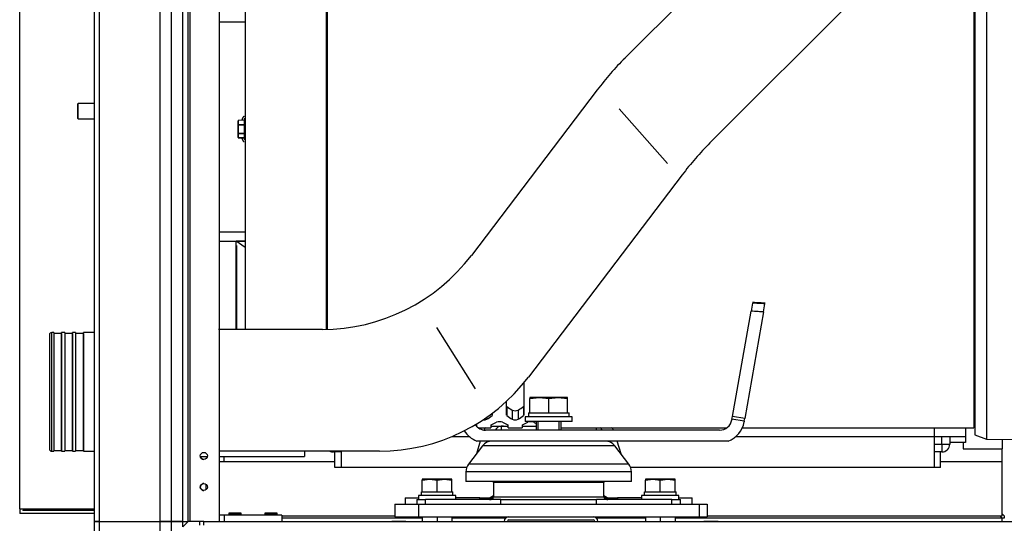
# Model space of a CAD drawing. Units: millimetres. Extents: x -1867 to 5036, y -205 to 7215.
# Drawn here: x 707 to 1338, y 3602 to 3925 of the extents above; entities that cross this region are included whole.
import ezdxf

# ---------------------------------------------------------------- set-up
doc = ezdxf.new("R2010")
doc.units = ezdxf.units.MM
doc.header["$LTSCALE"] = 25
doc.layers.add('DV1_Predeterminado', color=7, linetype='Continuous')
doc.layers.add('Predeterminado', color=7, linetype='Continuous')

# ---------------------------------------------------------------- blocks, each defined once
blk = doc.blocks.new('SE')
at = {"layer": 'DV1_Predeterminado', "color": 7, "linetype": 'Continuous'}
for p, q in [((755.21, 3603.3), (755.21, 4302.3)), ((758.14, 4302.3), (758.14, 3603.3)), ((797.28, 3603.3), (797.28, 4302.3)), ((804.35, 4302.3), (804.35, 3603.3)), ((811.71, 3603.3), (811.71, 4302.3)), ((815.21, 3603.3), (815.21, 4302.3)), ((815.21, 3603.3), (815.21, 4302.3)), ((816.21, 4302.3), (816.21, 3603.3)), ((835.21, 3603.3), (835.21, 4302.3)), ((1334.15, 4139.41), (1095.12, 3900.39)), ((707.21, 3611.3), (707.21, 4102.3)), ((1388.59, 4084.96), (1149.57, 3845.94)), ((851.71, 4052.8), (851.71, 3726.4)), ((903.71, 4052.8), (903.71, 3726.42)), ((904.21, 4046.3), (904.21, 3726.44)), ((1326.76, 4023.13), (1326.76, 3656.05)), ((1318.71, 4015.08), (1318.71, 3663.3)), ((1319.21, 4015.58), (1319.21, 3658.8)), ((835.21, 3923.54), (851.71, 3923.54)), ((755.21, 3857.99), (755.21, 3874.61)), ((1077.24, 3879.89), (996.74, 3773.84)), ((744.71, 3871.3), (744.21, 3870.8)), ((744.21, 3870.8), (744.21, 3861.8)), ((744.71, 3861.3), (744.71, 3871.3)), ((755.21, 3871.3), (744.71, 3871.3)), ((1091.47, 3867.85), (1122.26, 3832.77)), ((744.21, 3861.8), (744.71, 3861.3)), ((744.71, 3861.3), (755.21, 3861.3)), ((847.21, 3857.44), (847.21, 3860.08)), ((847.21, 3852.16), (847.21, 3857.44)), ((847.5, 3857.44), (847.21, 3857.44)), ((851.01, 3860.53), (847.5, 3860.38)), ((851.01, 3860.49), (847.5, 3860.34)), ((847.5, 3860.38), (847.5, 3860.34)), ((847.5, 3857.7), (847.5, 3860.34)), ((847.5, 3857.7), (851.01, 3857.77)), ((847.5, 3857.44), (851.01, 3857.51)), ((847.5, 3852.16), (847.5, 3857.44)), ((851.01, 3861.3), (851.01, 3848.3)), ((851.71, 3861.3), (851.01, 3861.3)), ((847.21, 3849.51), (847.21, 3852.16)), ((847.5, 3852.16), (847.21, 3852.16)), ((847.5, 3852.16), (851.01, 3852.09)), ((847.5, 3851.9), (851.01, 3851.83)), ((847.5, 3849.25), (847.5, 3851.9)), ((851.01, 3849.11), (847.5, 3849.25)), ((847.5, 3849.21), (847.5, 3849.25)), ((847.5, 3849.21), (851.01, 3849.07)), ((851.01, 3848.3), (851.71, 3848.3)), ((1131.69, 3825.44), (1033.26, 3695.78)), ((835.21, 3788.94), (851.71, 3788.94)), ((835.21, 3782.97), (851.71, 3782.97)), ((851.71, 3778.83), (845.86, 3782.97)), ((851.71, 3782.97), (845.86, 3782.97)), ((845.86, 3726.4), (845.86, 3782.97)), ((846.21, 3780.11), (846.21, 3726.4)), ((1176.79, 3743.25), (1175.88, 3738.08)), ((1183.91, 3737.58), (1184.82, 3742.76)), ((1163.97, 3670.57), (1175.88, 3738.08)), ((1183.91, 3737.58), (1171.85, 3669.18)), ((726.21, 3722.85), (726.21, 3649.75)), ((727.71, 3648.25), (727.71, 3724.35)), ((729.07, 3724.35), (727.71, 3724.35)), ((729.07, 3724.35), (729.07, 3648.25)), ((729.07, 3723.8), (729.07, 3648.8)), ((734.07, 3723.8), (729.07, 3723.8)), ((734.07, 3648.25), (734.07, 3724.35)), ((736.07, 3724.35), (734.07, 3724.35)), ((734.07, 3723.8), (734.07, 3648.8)), ((736.07, 3724.35), (736.07, 3648.25)), ((736.07, 3723.8), (736.07, 3648.8)), ((741.07, 3723.8), (736.07, 3723.8)), ((741.07, 3648.25), (741.07, 3724.35)), ((743.07, 3724.35), (741.07, 3724.35)), ((741.07, 3723.8), (741.07, 3648.8)), ((743.07, 3724.35), (743.07, 3648.25)), ((743.07, 3723.8), (743.07, 3648.8)), ((748.07, 3723.8), (743.07, 3723.8)), ((748.07, 3648.25), (748.07, 3724.35)), ((755.21, 3724.35), (748.07, 3724.35)), ((748.07, 3723.8), (748.07, 3648.8)), ((901.16, 3726.4), (834.68, 3726.4)), ((974.27, 3727.56), (999.08, 3688.21)), ((726.21, 3721.45), (726.21, 3651.15)), ((1030.21, 3691.93), (1030.21, 3671.48)), ((1019.21, 3671.48), (1019.21, 3680.29)), ((1040.21, 3682.8), (1034.21, 3682.8)), ((1034.21, 3682.8), (1034.21, 3682.12)), ((1034.21, 3682.12), (1040.21, 3682.8)), ((1034.21, 3672.8), (1034.21, 3682.12)), ((1052.21, 3682.8), (1040.21, 3682.8)), ((1040.21, 3682.8), (1046.21, 3682.12)), ((1046.21, 3682.12), (1052.21, 3682.8)), ((1046.21, 3672.8), (1046.21, 3682.12)), ((1058.21, 3682.8), (1052.21, 3682.8)), ((1052.21, 3682.8), (1058.21, 3682.12)), ((1058.21, 3682.12), (1058.21, 3682.8)), ((1058.21, 3672.8), (1058.21, 3682.12)), ((1010.09, 3672.65), (1010.09, 3671.28)), ((1019.33, 3677.03), (1019.33, 3671.28)), ((1022.83, 3674.55), (1022.83, 3668.72)), ((1026.59, 3674.55), (1026.59, 3668.72)), ((1030.09, 3677.03), (1030.09, 3671.28)), ((1033.17, 3672.8), (1034.21, 3672.8)), ((1033.17, 3672.8), (1033.17, 3670.3)), ((1034.21, 3672.8), (1035.66, 3672.8)), ((1035.66, 3672.8), (1044.76, 3672.8)), ((1044.76, 3672.8), (1046.21, 3672.8)), ((1046.21, 3672.8), (1047.66, 3672.8)), ((1047.66, 3672.8), (1056.76, 3672.8)), ((1056.76, 3672.8), (1058.21, 3672.8)), ((1058.21, 3672.8), (1059.31, 3672.8)), ((1059.31, 3670.3), (1059.31, 3672.8)), ((1006.59, 3670.1), (1006.59, 3668.72)), ((1061.21, 3670.3), (1031.21, 3670.3)), ((1031.21, 3670.3), (1031.21, 3667.3)), ((1061.21, 3667.3), (1031.21, 3667.3)), ((1038.21, 3667.3), (1038.21, 3661.8)), ((1039.44, 3661.8), (1039.44, 3667.3)), ((1052.98, 3661.8), (1052.98, 3667.3)), ((1054.21, 3661.8), (1054.21, 3667.3)), ((1061.21, 3667.3), (1061.21, 3670.3)), ((1163.67, 3668.88), (1163.59, 3668.41)), ((1163.67, 3668.88), (1163.97, 3670.57)), ((1171.55, 3667.49), (1163.67, 3668.88)), ((1171.85, 3669.18), (1163.97, 3670.57)), ((1171.55, 3667.49), (1171.47, 3667.02)), ((1171.55, 3667.49), (1171.85, 3669.18)), ((1000.21, 3663.99), (1000.21, 3665.11)), ((1001.05, 3663.3), (1009.21, 3663.3)), ((1155.71, 3661.8), (1005.71, 3661.8)), ((1009.09, 3664.3), (1015.39, 3664.3)), ((1009.21, 3665.11), (1009.21, 3663.3)), ((1015.15, 3664.29), (1015.85, 3664.3)), ((1015.15, 3664.29), (1015.39, 3664.3)), ((1015.39, 3664.3), (1017.28, 3664.3)), ((1015.85, 3664.3), (1015.85, 3661.8)), ((1017.28, 3664.3), (1016.54, 3664.25)), ((1017.28, 3664.3), (1020.21, 3664.3)), ((1020.21, 3663.3), (1020.21, 3665.11)), ((1020.21, 3663.3), (1029.21, 3663.3)), ((1029.21, 3665.11), (1029.21, 3663.3)), ((1029.21, 3664.3), (1038.21, 3664.3)), ((1054.21, 3663.3), (1160.38, 3663.3)), ((1076.58, 3663.3), (1076.58, 3661.8)), ((1170.33, 3663.3), (1305.71, 3663.3)), ((1293.21, 3663.3), (1293.21, 3657.79)), ((1313.21, 3663.31), (1313.21, 3657.79)), ((1313.71, 3663.3), (1318.71, 3663.3)), ((1318.71, 3664.8), (1319.21, 3664.8)), ((984.36, 3657.79), (995.14, 3657.79)), ((1002.36, 3654.8), (999.88, 3646.51)), ((1161.28, 3654.8), (1000.14, 3654.8)), ((1082.26, 3654.8), (1010.17, 3654.8)), ((1038.21, 3654.8), (1038.21, 3654.8)), ((1039.44, 3654.8), (1039.44, 3654.8)), ((1052.98, 3654.8), (1052.98, 3654.8)), ((1054.21, 3654.8), (1054.21, 3654.8)), ((1092.55, 3646.51), (1090.06, 3654.8)), ((1166.28, 3657.79), (1293.21, 3657.79)), ((1293.21, 3657.79), (1293.21, 3637.79)), ((1293.21, 3657.79), (1313.21, 3657.79)), ((1298.21, 3652.79), (1298.21, 3657.79)), ((1303.21, 3657.79), (1303.21, 3652.79)), ((1313.21, 3653.79), (1303.21, 3653.79)), ((1311.71, 3653.79), (1311.71, 3649.79)), ((1313.21, 3657.79), (1313.21, 3653.79)), ((1319.21, 3658.8), (1326.76, 3656.05)), ((1326.76, 3656.05), (1346.21, 3655.78)), ((1336.71, 3655.91), (1336.71, 3649.79)), ((727.71, 3648.25), (729.07, 3648.25)), ((729.07, 3648.8), (734.07, 3648.8)), ((734.07, 3648.25), (736.07, 3648.25)), ((736.07, 3648.8), (741.07, 3648.8)), ((741.07, 3648.25), (743.07, 3648.25)), ((743.07, 3648.8), (748.07, 3648.8)), ((748.07, 3648.25), (755.21, 3648.25)), ((937.68, 3648.33), (835.21, 3648.33)), ((889.71, 3648.33), (889.71, 3644.79)), ((908.21, 3648.33), (908.21, 3647.79)), ((913.21, 3647.79), (908.21, 3647.79)), ((909.21, 3637.79), (909.21, 3647.79)), ((913.21, 3648.33), (913.21, 3637.79)), ((1003.81, 3651.66), (994.86, 3639.95)), ((1088.61, 3651.66), (1003.81, 3651.66)), ((1097.57, 3639.95), (1088.61, 3651.66)), ((1293.21, 3652.79), (1298.21, 3652.79)), ((1298.21, 3647.79), (1293.21, 3647.79)), ((1297.21, 3637.79), (1297.21, 3647.79)), ((1298.21, 3652.79), (1298.21, 3647.79)), ((1298.21, 3652.79), (1303.21, 3652.79)), ((1311.71, 3649.79), (1336.71, 3649.79)), ((1336.71, 3641.79), (1336.71, 3649.79)), ((823.02, 3644.79), (827.4, 3644.79)), ((835.21, 3644.79), (889.71, 3644.79)), ((835.21, 3641.79), (909.21, 3641.79)), ((838.21, 3641.79), (838.21, 3644.79)), ((1297.21, 3641.79), (1336.71, 3641.79)), ((1336.71, 3606.79), (1336.71, 3641.79)), ((913.21, 3637.79), (909.21, 3637.79)), ((993.68, 3637.79), (913.21, 3637.79)), ((1099.21, 3635.09), (993.21, 3635.09)), ((993.21, 3635.09), (993.21, 3628.8)), ((1097.57, 3639.95), (994.86, 3639.95)), ((1293.21, 3637.79), (1098.74, 3637.79)), ((1099.21, 3628.8), (1099.21, 3635.09)), ((1297.21, 3637.79), (1293.21, 3637.79)), ((969.96, 3630.3), (965.21, 3630.3)), ((965.21, 3630.3), (965.21, 3629.76)), ((965.21, 3629.76), (969.96, 3630.3)), ((965.21, 3622.3), (965.21, 3629.76)), ((979.46, 3630.3), (969.96, 3630.3)), ((969.96, 3630.3), (974.71, 3629.76)), ((974.71, 3629.76), (979.46, 3630.3)), ((974.71, 3622.3), (974.71, 3629.76)), ((984.21, 3630.3), (979.46, 3630.3)), ((979.46, 3630.3), (984.21, 3629.76)), ((984.21, 3629.76), (984.21, 3630.3)), ((984.21, 3622.3), (984.21, 3629.76)), ((1099.21, 3628.8), (993.21, 3628.8)), ((1081.57, 3628.16), (1010.86, 3628.16)), ((1010.86, 3628.16), (1010.86, 3618.9)), ((1081.57, 3618.9), (1081.57, 3628.16)), ((1112.96, 3630.3), (1108.21, 3630.3)), ((1108.21, 3630.3), (1108.21, 3629.76)), ((1108.21, 3629.76), (1112.96, 3630.3)), ((1108.21, 3622.3), (1108.21, 3629.76)), ((1122.46, 3630.3), (1112.96, 3630.3)), ((1112.96, 3630.3), (1117.71, 3629.76)), ((1117.71, 3629.76), (1122.46, 3630.3)), ((1117.71, 3622.3), (1117.71, 3629.76)), ((1127.21, 3630.3), (1122.46, 3630.3)), ((1122.46, 3630.3), (1127.21, 3629.76)), ((1127.21, 3629.76), (1127.21, 3630.3)), ((1127.21, 3622.3), (1127.21, 3629.76)), ((826.71, 3623.62), (826.71, 3626.98)), ((964.69, 3622.3), (965.21, 3622.3)), ((964.69, 3619.8), (964.69, 3622.3)), ((965.21, 3622.3), (966.99, 3622.3)), ((966.99, 3622.3), (972.93, 3622.3)), ((972.93, 3622.3), (974.71, 3622.3)), ((974.71, 3622.3), (976.49, 3622.3)), ((976.49, 3622.3), (982.43, 3622.3)), ((982.43, 3622.3), (984.21, 3622.3)), ((984.21, 3622.3), (984.81, 3622.3)), ((984.81, 3619.8), (984.81, 3622.3)), ((1107.69, 3622.3), (1108.21, 3622.3)), ((1107.69, 3619.8), (1107.69, 3622.3)), ((1108.21, 3622.3), (1109.99, 3622.3)), ((1109.99, 3622.3), (1115.93, 3622.3)), ((1115.93, 3622.3), (1117.71, 3622.3)), ((1117.71, 3622.3), (1119.49, 3622.3)), ((1119.49, 3622.3), (1125.43, 3622.3)), ((1125.43, 3622.3), (1127.21, 3622.3)), ((1127.21, 3622.3), (1127.81, 3622.3)), ((1127.81, 3619.8), (1127.81, 3622.3)), ((954.21, 3618.3), (962.71, 3618.3)), ((954.21, 3618.3), (954.21, 3614.3)), ((961.71, 3617.3), (967.3, 3617.3)), ((961.71, 3617.3), (961.71, 3614.3)), ((986.71, 3619.8), (962.71, 3619.8)), ((962.71, 3619.8), (962.71, 3617.3)), ((1015.58, 3617.3), (967.3, 3617.3)), ((967.3, 3614.3), (967.3, 3617.3)), ((986.71, 3617.3), (986.71, 3619.8)), ((1002.12, 3618.3), (986.71, 3618.3)), ((1002.12, 3617.3), (1002.12, 3618.3)), ((1002.12, 3618.3), (1010.75, 3618.3)), ((1081.57, 3618.9), (1010.86, 3618.9)), ((1010.91, 3618.9), (1010.86, 3618.8)), ((1081.57, 3618.8), (1010.86, 3618.8)), ((1015.58, 3617.3), (1076.85, 3617.3)), ((1015.58, 3614.3), (1015.58, 3617.3)), ((1125.12, 3617.3), (1076.85, 3617.3)), ((1076.85, 3614.3), (1076.85, 3617.3)), ((1081.57, 3618.8), (1081.51, 3618.9)), ((1081.67, 3618.3), (1090.31, 3618.3)), ((1105.71, 3618.3), (1090.31, 3618.3)), ((1090.31, 3618.3), (1090.31, 3617.3)), ((1129.71, 3619.8), (1105.71, 3619.8)), ((1105.71, 3619.8), (1105.71, 3617.3)), ((1125.12, 3617.3), (1130.71, 3617.3)), ((1125.12, 3614.3), (1125.12, 3617.3)), ((1129.71, 3617.3), (1129.71, 3619.8)), ((1129.71, 3618.3), (1138.21, 3618.3)), ((1130.71, 3614.3), (1130.71, 3617.3)), ((1138.21, 3614.3), (1138.21, 3618.3)), ((707.21, 3611.3), (707.21, 3608.3)), ((707.21, 3611.3), (755.21, 3611.3)), ((709.21, 3610.53), (755.21, 3610.53)), ((709.21, 3610.53), (709.21, 3610.3)), ((755.21, 3610.3), (709.21, 3610.3)), ((711.21, 3610.53), (711.21, 3610.3)), ((947.71, 3614.3), (947.71, 3606.3)), ((947.71, 3614.3), (962.71, 3614.3)), ((962.71, 3614.3), (962.71, 3606.3)), ((962.71, 3614.3), (1142.71, 3614.3)), ((1142.71, 3614.3), (1142.71, 3606.3)), ((1142.71, 3614.3), (1147.71, 3614.3)), ((1147.71, 3614.3), (1147.71, 3606.3)), ((755.21, 3608.3), (707.21, 3608.3)), ((758.14, 3603.3), (755.21, 3603.3)), ((755.21, 3603.3), (758.14, 3603.3)), ((755.21, 3546.8), (755.21, 3603.3)), ((758.14, 3603.3), (797.28, 3603.3)), ((758.14, 3603.3), (797.28, 3603.3)), ((758.14, 3603.3), (758.14, 3546.8)), ((804.35, 3603.3), (797.28, 3603.3)), ((797.28, 3603.3), (804.35, 3603.3)), ((797.28, 3546.8), (797.28, 3603.3)), ((804.35, 3603.3), (811.71, 3603.3)), ((804.35, 3603.3), (804.35, 3546.8)), ((811.71, 3603.3), (804.35, 3603.3)), ((811.71, 3603.3), (815.21, 3603.3)), ((811.71, 3599.8), (811.71, 3603.3)), ((811.71, 3603.3), (815.21, 3603.3)), ((815.21, 3603.3), (811.71, 3599.8)), ((822.71, 3603.3), (815.21, 3603.3)), ((822.71, 3600.8), (822.71, 3603.3)), ((825.21, 3603.3), (822.71, 3603.3)), ((825.21, 3603.3), (2210.21, 3603.3)), ((825.21, 3600.8), (825.21, 3603.3)), ((838.21, 3607.3), (835.3, 3607.3)), ((875.21, 3607.3), (838.21, 3607.3)), ((838.21, 3607.3), (838.21, 3603.3)), ((841.21, 3608.4), (849.21, 3608.4)), ((841.21, 3608.4), (841.21, 3607.4)), ((849.21, 3607.4), (841.21, 3607.4)), ((849.11, 3608.5), (841.31, 3608.5)), ((849.21, 3607.4), (849.21, 3608.4)), ((864.21, 3608.4), (872.21, 3608.4)), ((864.21, 3608.4), (864.21, 3607.4)), ((872.21, 3607.4), (864.21, 3607.4)), ((872.11, 3608.5), (864.31, 3608.5)), ((872.21, 3607.4), (872.21, 3608.4)), ((875.21, 3607.3), (875.21, 3603.3)), ((875.21, 3606.79), (947.71, 3606.79)), ((965.21, 3605.29), (875.21, 3605.29)), ((965.21, 3605.29), (875.21, 3605.29)), ((954.76, 3603.3), (945.66, 3603.3)), ((947.71, 3606.3), (962.71, 3606.3)), ((962.71, 3606.3), (1020.71, 3606.3)), ((965.21, 3606.3), (965.21, 3603.3)), ((974.71, 3606.3), (974.71, 3603.3)), ((984.21, 3606.3), (984.21, 3603.3)), ((1018.47, 3605.29), (984.21, 3605.29)), ((1018.47, 3605.29), (984.21, 3605.29)), ((1020.71, 3606.3), (1074.71, 3606.3)), ((1020.71, 3604.3), (1074.71, 3604.3)), ((1033.21, 3603.3), (1042.21, 3603.3)), ((1074.71, 3606.3), (1142.71, 3606.3)), ((1108.21, 3605.29), (1076.96, 3605.29)), ((1108.21, 3605.29), (1076.96, 3605.29)), ((1108.21, 3606.3), (1108.21, 3603.3)), ((1117.71, 3606.3), (1117.71, 3603.3)), ((1127.21, 3606.3), (1127.21, 3603.3)), ((1336.8, 3605.29), (1127.21, 3605.29)), ((1336.8, 3605.29), (1127.21, 3605.29)), ((1142.71, 3606.3), (1147.71, 3606.3)), ((1154.76, 3603.3), (1145.66, 3603.3)), ((1147.71, 3606.79), (1336.71, 3606.79)), ((1336.8, 3605.29), (1335.3, 3606.79)), ((1338.2, 3606.71), (1336.71, 3608.2)), ((1338.15, 3605.35), (1336.73, 3605.35)), ((1336.8, 3603.3), (1336.8, 3605.29)), ((1338.15, 3606.77), (1338.15, 3605.35))]:
    blk.add_line(p, q, dxfattribs=at)
for centre in [(825.21, 3645.3), (825.21, 3625.3)]:
    blk.add_circle(centre, 2.25, dxfattribs=at)
for centre, radius, start, end in [((1236.54, 3758.96), 200, 135, 142.79731), ((847.51, 3860.08), 0.3, 92.30909, 180), ((847.51, 3849.51), 0.3, 180, 267.69091), ((1290.99, 3704.52), 200, 135, 142.79731), ((901.16, 3846.4), 120, 270, 322.79731), ((727.71, 3722.85), 1.5, 90, 180), ((937.68, 3768.33), 120, 270, 322.79731), ((1048.82, 3714.97), 48.06, 232.14595, 237.26009), ((1024.71, 3680.47), 6.21, 252.38736, 287.61264), ((1000.6, 3714.97), 48.06, 302.73991, 307.85405), ((1004.71, 3674.44), 6.02, 264.87711, 288.18038), ((979.99, 3708.79), 48.09, 303.57842, 308.74468), ((997.07, 3696.13), 33.26, 291.6281, 298.28163), ((1014.71, 3659.95), 7.14, 74.74148, 105.25852), ((1032.35, 3696.13), 33.26, 241.71837, 248.3719), ((1049.43, 3708.79), 48.09, 231.25532, 236.42158), ((1024.71, 3674.44), 6.02, 251.81962, 288.18038), ((999.99, 3708.79), 48.09, 303.57842, 308.74468), ((1017.07, 3696.13), 33.26, 291.6281, 298.28163), ((1034.71, 3659.95), 7.14, 74.74148, 105.25852), ((1052.35, 3696.13), 33.26, 241.71837, 244.84401), ((1155.71, 3669.8), 8, 270, 350), ((1155.71, 3669.8), 16, 290.36413, 350), ((1005.71, 3669.8), 16, 211.72221, 249.63587), ((1005.71, 3669.8), 8, 214.56572, 270), ((1012.35, 3696.13), 33.26, 247.20953, 248.3719), ((1008.93, 3659.3), 5, 126.86896, 149.04751), ((1083.49, 3659.3), 5, 30.00065, 53.13104), ((1010.17, 3646.8), 8, 90, 142.59464), ((1082.26, 3646.8), 8, 37.40536, 90), ((727.71, 3649.75), 1.5, 180, 270), ((908.21, 3652.79), 5, 242.97936, 270), ((1298.21, 3652.79), 5, 270, 0), ((825.21, 3645.3), 2.25, 193.1009, 270.08579), ((1001.21, 3635.09), 8, 142.59464, 180), ((1091.21, 3635.09), 8, 0, 37.40536), ((1003.11, 3628.16), 7.75, 0, 4.71462), ((1089.32, 3628.16), 7.75, 175.28538, 180), ((825.21, 3625.3), 2.25, 89.91519, 270.08916), ((1006.21, 3626.3), 8, 270, 305.48214), ((1008.26, 3620.3), 3, 270, 330), ((1086.21, 3626.3), 8, 234.51786, 270), ((1084.17, 3620.3), 3, 210, 270), ((841.31, 3608.4), 0.1, 90, 180), ((841.31, 3607.4), 0.1, 180, 270), ((849.11, 3608.4), 0.1, 0, 90), ((849.11, 3607.4), 0.1, 270, 0), ((864.31, 3608.4), 0.1, 90, 180), ((864.31, 3607.4), 0.1, 180, 270), ((872.11, 3608.4), 0.1, 0, 90), ((872.11, 3607.4), 0.1, 270, 0), ((1020.71, 3603.3), 3, 90, 180), ((1020.71, 3603.3), 1, 90, 180), ((1074.71, 3603.3), 3, 0, 90), ((1074.71, 3603.3), 1, 0, 90)]:
    blk.add_arc(centre, radius, start, end, dxfattribs=at)
for centre, major_axis, ratio, start_param, end_param in [((847.51, 3860.08), (-0.3, 0), 0.866025, 4.747296, 6.283185), ((847.51, 3857.44), (-0.3, 0), 0.866025, 4.747296, 6.283185), ((847.51, 3857.44), (-0.006, 0.3), 0.034892, 0.523599, 1.570093), ((847.51, 3852.16), (0.3, 0), 0.866025, 3.141593, 4.677482), ((847.51, 3849.51), (0.3, 0), 0.866025, 3.141593, 4.677482), ((847.51, 3852.16), (-0.006, -0.3), 0.034892, 4.713092, 5.759587), ((1015.85, 3659.3), (0, -5), 0.895692, 3.141593, 4.188779), ((1015.85, 3659.3), (0, 5), 0.970738, 6.139376, 6.283185), ((1076.58, 3659.3), (0, 5), 0.895692, 5.235999, 5.639701)]:
    blk.add_ellipse(centre, major_axis=major_axis, ratio=ratio, start_param=start_param, end_param=end_param, dxfattribs=at)
for points, knots in [([(851.02, 3862.78), (851, 3862.79), (850.99, 3862.79), (850.97, 3862.79), (850.95, 3862.8), (850.94, 3862.8), (850.92, 3862.8), (850.9, 3862.8), (850.89, 3862.8), (850.87, 3862.8), (850.85, 3862.79), (850.84, 3862.79), (850.82, 3862.79), (850.8, 3862.78), (850.79, 3862.78), (850.77, 3862.77), (850.75, 3862.76), (850.73, 3862.75), (850.72, 3862.74), (850.7, 3862.73), (850.68, 3862.72), (850.66, 3862.71), (850.64, 3862.7), (850.63, 3862.68), (850.61, 3862.67), (850.6, 3862.66), (850.59, 3862.65), (850.58, 3862.65), (850.57, 3862.64), (850.56, 3862.63), (850.55, 3862.62), (850.54, 3862.6), (850.52, 3862.59), (850.5, 3862.57), (850.48, 3862.55), (850.46, 3862.53), (850.44, 3862.5), (850.42, 3862.48), (850.41, 3862.46), (850.39, 3862.43), (850.37, 3862.41), (850.35, 3862.38), (850.33, 3862.35), (850.31, 3862.33), (850.29, 3862.3), (850.27, 3862.27), (850.26, 3862.24), (850.24, 3862.21), (850.22, 3862.18), (850.2, 3862.15), (850.18, 3862.11), (850.16, 3862.08), (850.14, 3862.04), (850.12, 3862.01), (850.1, 3861.97), (850.08, 3861.94), (850.07, 3861.9), (850.05, 3861.86), (850.03, 3861.82), (850.01, 3861.78), (849.99, 3861.74), (849.97, 3861.7), (849.95, 3861.66), (849.93, 3861.61), (849.91, 3861.57), (849.9, 3861.53), (849.88, 3861.48), (849.87, 3861.46), (849.86, 3861.43), (849.85, 3861.41), (849.84, 3861.39), (849.83, 3861.37), (849.82, 3861.34), (849.8, 3861.29), (849.79, 3861.25), (849.77, 3861.2), (849.75, 3861.15), (849.73, 3861.1), (849.71, 3861.04), (849.69, 3860.99), (849.68, 3860.94), (849.66, 3860.89), (849.64, 3860.83), (849.62, 3860.78), (849.61, 3860.72), (849.59, 3860.67), (849.57, 3860.61), (849.55, 3860.55), (849.55, 3860.54), (849.54, 3860.52), (849.54, 3860.5)], [0, 0, 0, 0, 0.036752, 0.036752, 0.036752, 0.073522, 0.073522, 0.073522, 0.110292, 0.110292, 0.110292, 0.147043, 0.147043, 0.147043, 0.183758, 0.183758, 0.183758, 0.220417, 0.220417, 0.220417, 0.257005, 0.257005, 0.257005, 0.293503, 0.293503, 0.293503, 0.311715, 0.311715, 0.311715, 0.329938, 0.329938, 0.329938, 0.366454, 0.366454, 0.366454, 0.403053, 0.403053, 0.403053, 0.439718, 0.439718, 0.439718, 0.476434, 0.476434, 0.476434, 0.513185, 0.513185, 0.513185, 0.549952, 0.549952, 0.549952, 0.586718, 0.586718, 0.586718, 0.623465, 0.623465, 0.623465, 0.660176, 0.660176, 0.660176, 0.696834, 0.696834, 0.696834, 0.733423, 0.733423, 0.733423, 0.769927, 0.769927, 0.769927, 0.788143, 0.788143, 0.788143, 0.806362, 0.806362, 0.806362, 0.842874, 0.842874, 0.842874, 0.879473, 0.879473, 0.879473, 0.916141, 0.916141, 0.916141, 0.95286, 0.95286, 0.95286, 0.989612, 0.989612, 0.989612, 1, 1, 1, 1]), ([(849.54, 3849.09), (849.54, 3849.07), (849.55, 3849.05), (849.56, 3849.03), (849.57, 3848.98), (849.59, 3848.92), (849.61, 3848.86), (849.63, 3848.81), (849.64, 3848.75), (849.66, 3848.7), (849.68, 3848.65), (849.7, 3848.59), (849.72, 3848.54), (849.73, 3848.49), (849.75, 3848.44), (849.77, 3848.39), (849.79, 3848.34), (849.81, 3848.29), (849.83, 3848.25), (849.84, 3848.2), (849.86, 3848.15), (849.88, 3848.11), (849.9, 3848.06), (849.92, 3848.02), (849.94, 3847.97), (849.96, 3847.93), (849.98, 3847.89), (850, 3847.85), (850.01, 3847.81), (850.03, 3847.77), (850.05, 3847.73), (850.07, 3847.69), (850.09, 3847.65), (850.11, 3847.62), (850.13, 3847.58), (850.15, 3847.54), (850.17, 3847.51), (850.18, 3847.48), (850.2, 3847.44), (850.22, 3847.41), (850.24, 3847.38), (850.26, 3847.35), (850.28, 3847.32), (850.3, 3847.29), (850.32, 3847.26), (850.33, 3847.24), (850.35, 3847.21), (850.37, 3847.19), (850.39, 3847.16), (850.41, 3847.14), (850.43, 3847.11), (850.45, 3847.09), (850.46, 3847.07), (850.48, 3847.05), (850.5, 3847.03), (850.52, 3847.01), (850.54, 3846.99), (850.56, 3846.97), (850.57, 3846.96), (850.59, 3846.94), (850.61, 3846.93), (850.63, 3846.91), (850.65, 3846.9), (850.66, 3846.89), (850.68, 3846.87), (850.7, 3846.86), (850.72, 3846.85), (850.73, 3846.84), (850.75, 3846.84), (850.77, 3846.83), (850.79, 3846.82), (850.8, 3846.82), (850.82, 3846.81), (850.86, 3846.8), (850.89, 3846.8), (850.92, 3846.8), (850.94, 3846.8), (850.95, 3846.8), (850.97, 3846.8), (850.99, 3846.81), (851, 3846.81), (851.02, 3846.82)], [0, 0, 0, 0, 0.012908, 0.012908, 0.012908, 0.049497, 0.049497, 0.049497, 0.086156, 0.086156, 0.086156, 0.122868, 0.122868, 0.122868, 0.159616, 0.159616, 0.159616, 0.196384, 0.196384, 0.196384, 0.233153, 0.233153, 0.233153, 0.269905, 0.269905, 0.269905, 0.306623, 0.306623, 0.306623, 0.34329, 0.34329, 0.34329, 0.379887, 0.379887, 0.379887, 0.4164, 0.4164, 0.4164, 0.452829, 0.452829, 0.452829, 0.489281, 0.489281, 0.489281, 0.525764, 0.525764, 0.525764, 0.56226, 0.56226, 0.56226, 0.598754, 0.598754, 0.598754, 0.635228, 0.635228, 0.635228, 0.671666, 0.671666, 0.671666, 0.708095, 0.708095, 0.708095, 0.744564, 0.744564, 0.744564, 0.781058, 0.781058, 0.781058, 0.817559, 0.817559, 0.817559, 0.854051, 0.854051, 0.854051, 0.926943, 0.926943, 0.926943, 0.963426, 0.963426, 0.963426, 1, 1, 1, 1]), ([(1184.82, 3742.76), (1183.39, 3742.84), (1181.96, 3742.93), (1179.28, 3743.1), (1178.04, 3743.18), (1176.79, 3743.25)], [0, 0, 0, 0, 0.533925, 0.533925, 1, 1, 1, 1]), ([(1184.89, 3743.16), (1183.76, 3743.23), (1182.63, 3743.3), (1179.96, 3743.46), (1178.41, 3743.56), (1176.86, 3743.65)], [0, 0, 0, 0, 0.421953, 0.421953, 1, 1, 1, 1]), ([(1183.91, 3737.58), (1182.77, 3737.65), (1181.62, 3737.73), (1178.94, 3737.89), (1177.41, 3737.99), (1175.88, 3738.08)], [0, 0, 0, 0, 0.427369, 0.427369, 1, 1, 1, 1]), ([(1305.71, 3663.3), (1305.71, 3663.3), (1305.71, 3663.3), (1305.71, 3663.3), (1305.71, 3663.3), (1305.71, 3663.3), (1305.71, 3663.3), (1305.72, 3663.3), (1305.72, 3663.3), (1305.72, 3663.3), (1305.73, 3663.3), (1305.73, 3663.3), (1305.73, 3663.3), (1305.74, 3663.3), (1305.74, 3663.3), (1305.75, 3663.3), (1305.75, 3663.3), (1305.76, 3663.3), (1305.77, 3663.3), (1305.78, 3663.3), (1305.78, 3663.3), (1305.79, 3663.3), (1305.8, 3663.3), (1305.81, 3663.3), (1305.82, 3663.3), (1305.83, 3663.3), (1305.84, 3663.3), (1305.86, 3663.3), (1305.86, 3663.3), (1305.88, 3663.3), (1305.89, 3663.3), (1305.91, 3663.3), (1305.91, 3663.3), (1305.93, 3663.3), (1305.94, 3663.3), (1305.96, 3663.3), (1305.97, 3663.3), (1305.99, 3663.3), (1306, 3663.31), (1306.03, 3663.31), (1306.03, 3663.31), (1306.05, 3663.31), (1306.07, 3663.31), (1306.1, 3663.31), (1306.1, 3663.31), (1306.13, 3663.31), (1306.15, 3663.31), (1306.17, 3663.31), (1306.18, 3663.31), (1306.22, 3663.31), (1306.26, 3663.31), (1306.31, 3663.31), (1306.31, 3663.31), (1306.36, 3663.31), (1306.41, 3663.31), (1306.46, 3663.31), (1306.46, 3663.31), (1306.52, 3663.31), (1306.57, 3663.32), (1306.62, 3663.32), (1306.63, 3663.32), (1306.69, 3663.32), (1306.74, 3663.32), (1306.8, 3663.32), (1306.81, 3663.32), (1306.87, 3663.32), (1306.93, 3663.32), (1307, 3663.32), (1307, 3663.32), (1307.07, 3663.32), (1307.13, 3663.32), (1307.2, 3663.33), (1307.21, 3663.33), (1307.28, 3663.33), (1307.34, 3663.33), (1307.42, 3663.33), (1307.42, 3663.33), (1307.5, 3663.33), (1307.57, 3663.33), (1307.65, 3663.33), (1307.65, 3663.33), (1307.73, 3663.33), (1307.8, 3663.33), (1307.88, 3663.33), (1307.89, 3663.33), (1307.97, 3663.33), (1308.05, 3663.33), (1308.13, 3663.34), (1308.13, 3663.34), (1308.21, 3663.34), (1308.3, 3663.34), (1308.38, 3663.34), (1308.38, 3663.34), (1308.47, 3663.34), (1308.55, 3663.34), (1308.64, 3663.34), (1308.64, 3663.34), (1308.73, 3663.34), (1308.82, 3663.34), (1308.9, 3663.34), (1308.9, 3663.34), (1308.99, 3663.34), (1309.08, 3663.34), (1309.17, 3663.34), (1309.17, 3663.34), (1309.26, 3663.34), (1309.35, 3663.34), (1309.44, 3663.34), (1309.44, 3663.34), (1309.49, 3663.34), (1309.53, 3663.34), (1309.62, 3663.34), (1309.67, 3663.34), (1309.71, 3663.34)], [0, 0, 0, 0, 0.002275, 0.002275, 0.01495, 0.01495, 0.030041, 0.030041, 0.041916, 0.041916, 0.057806, 0.057806, 0.068881, 0.068881, 0.085571, 0.085571, 0.095847, 0.095847, 0.113336, 0.113336, 0.122812, 0.122812, 0.141101, 0.141101, 0.149778, 0.149778, 0.168866, 0.168866, 0.176743, 0.176743, 0.196631, 0.196631, 0.203709, 0.203709, 0.224396, 0.224396, 0.230674, 0.230674, 0.252161, 0.252161, 0.25764, 0.25764, 0.279926, 0.279926, 0.284605, 0.284605, 0.307692, 0.307692, 0.311571, 0.311571, 0.350961, 0.350961, 0.354597, 0.354597, 0.39423, 0.39423, 0.397624, 0.397624, 0.437499, 0.437499, 0.440651, 0.440651, 0.480769, 0.480769, 0.483678, 0.483678, 0.524038, 0.524038, 0.526705, 0.526705, 0.567307, 0.567307, 0.569732, 0.569732, 0.610576, 0.610576, 0.612759, 0.612759, 0.653846, 0.653846, 0.655785, 0.655785, 0.697115, 0.697115, 0.698812, 0.698812, 0.740384, 0.740384, 0.741839, 0.741839, 0.783653, 0.783653, 0.784866, 0.784866, 0.826923, 0.826923, 0.827893, 0.827893, 0.870192, 0.870192, 0.87092, 0.87092, 0.913461, 0.913461, 0.913946, 0.913946, 0.956731, 0.956731, 0.956973, 0.956973, 0.978365, 0.978487, 1, 1, 1, 1]), ([(1309.71, 3663.34), (1309.76, 3663.34), (1309.8, 3663.34), (1309.89, 3663.34), (1309.94, 3663.34), (1309.98, 3663.34), (1309.98, 3663.34), (1310.07, 3663.34), (1310.16, 3663.34), (1310.25, 3663.34), (1310.25, 3663.34), (1310.34, 3663.34), (1310.43, 3663.34), (1310.52, 3663.34), (1310.52, 3663.34), (1310.61, 3663.34), (1310.69, 3663.34), (1310.78, 3663.34), (1310.78, 3663.34), (1310.87, 3663.34), (1310.95, 3663.34), (1311.04, 3663.34), (1311.04, 3663.34), (1311.13, 3663.34), (1311.21, 3663.34), (1311.29, 3663.34), (1311.3, 3663.34), (1311.38, 3663.33), (1311.46, 3663.33), (1311.54, 3663.33), (1311.54, 3663.33), (1311.62, 3663.33), (1311.7, 3663.33), (1311.77, 3663.33), (1311.78, 3663.33), (1311.85, 3663.33), (1311.93, 3663.33), (1312, 3663.33), (1312.01, 3663.33), (1312.08, 3663.33), (1312.15, 3663.33), (1312.22, 3663.33), (1312.22, 3663.33), (1312.29, 3663.32), (1312.36, 3663.32), (1312.42, 3663.32), (1312.43, 3663.32), (1312.49, 3663.32), (1312.55, 3663.32), (1312.62, 3663.32), (1312.62, 3663.32), (1312.68, 3663.32), (1312.74, 3663.32), (1312.8, 3663.32), (1312.8, 3663.32), (1312.86, 3663.32), (1312.91, 3663.31), (1312.96, 3663.31), (1312.97, 3663.31), (1313.02, 3663.31), (1313.06, 3663.31), (1313.11, 3663.31), (1313.12, 3663.31), (1313.16, 3663.31), (1313.2, 3663.31), (1313.25, 3663.31), (1313.25, 3663.31), (1313.28, 3663.31), (1313.3, 3663.31), (1313.32, 3663.31), (1313.33, 3663.31), (1313.35, 3663.31), (1313.37, 3663.31), (1313.39, 3663.31), (1313.4, 3663.31), (1313.42, 3663.31), (1313.44, 3663.3), (1313.46, 3663.3), (1313.46, 3663.3), (1313.48, 3663.3), (1313.5, 3663.3), (1313.51, 3663.3), (1313.52, 3663.3), (1313.54, 3663.3), (1313.55, 3663.3), (1313.56, 3663.3), (1313.57, 3663.3), (1313.58, 3663.3), (1313.59, 3663.3), (1313.61, 3663.3), (1313.61, 3663.3), (1313.62, 3663.3), (1313.63, 3663.3), (1313.64, 3663.3), (1313.65, 3663.3), (1313.66, 3663.3), (1313.66, 3663.3), (1313.67, 3663.3), (1313.67, 3663.3), (1313.68, 3663.3), (1313.68, 3663.3), (1313.69, 3663.3), (1313.69, 3663.3), (1313.7, 3663.3), (1313.7, 3663.3), (1313.7, 3663.3), (1313.71, 3663.3), (1313.71, 3663.3), (1313.71, 3663.3), (1313.71, 3663.3), (1313.71, 3663.3), (1313.71, 3663.3), (1313.71, 3663.3), (1313.71, 3663.3)], [0, 0, 0, 0, 0.021513, 0.021635, 0.043027, 0.043027, 0.043269, 0.043269, 0.086054, 0.086054, 0.086539, 0.086539, 0.12908, 0.12908, 0.129808, 0.129808, 0.172107, 0.172107, 0.173077, 0.173077, 0.215134, 0.215134, 0.216347, 0.216347, 0.258161, 0.258161, 0.259616, 0.259616, 0.301188, 0.301188, 0.302885, 0.302885, 0.344215, 0.344215, 0.346154, 0.346154, 0.387241, 0.387241, 0.389424, 0.389424, 0.430268, 0.430268, 0.432693, 0.432693, 0.473295, 0.473295, 0.475962, 0.475962, 0.516322, 0.516322, 0.519231, 0.519231, 0.559349, 0.559349, 0.562501, 0.562501, 0.602376, 0.602376, 0.60577, 0.60577, 0.645403, 0.645403, 0.649039, 0.649039, 0.688429, 0.688429, 0.692308, 0.692308, 0.715395, 0.715395, 0.720074, 0.720074, 0.74236, 0.74236, 0.747839, 0.747839, 0.769326, 0.769326, 0.775604, 0.775604, 0.796291, 0.796291, 0.803369, 0.803369, 0.823257, 0.823257, 0.831134, 0.831134, 0.850222, 0.850222, 0.858899, 0.858899, 0.877188, 0.877188, 0.886664, 0.886664, 0.904153, 0.904153, 0.914429, 0.914429, 0.931119, 0.931119, 0.942194, 0.942194, 0.958084, 0.958084, 0.969959, 0.969959, 0.98505, 0.98505, 0.997725, 0.997725, 1, 1, 1, 1])]:
    blk.add_open_spline(points, degree=3, knots=knots, dxfattribs=at)

msp = doc.modelspace()

# ---------------------------------------------------------------- block references
at = {"layer": 'Predeterminado'}
msp.add_blockref('SE', (0, 0), dxfattribs=at)

doc.saveas('drawing.dxf')
